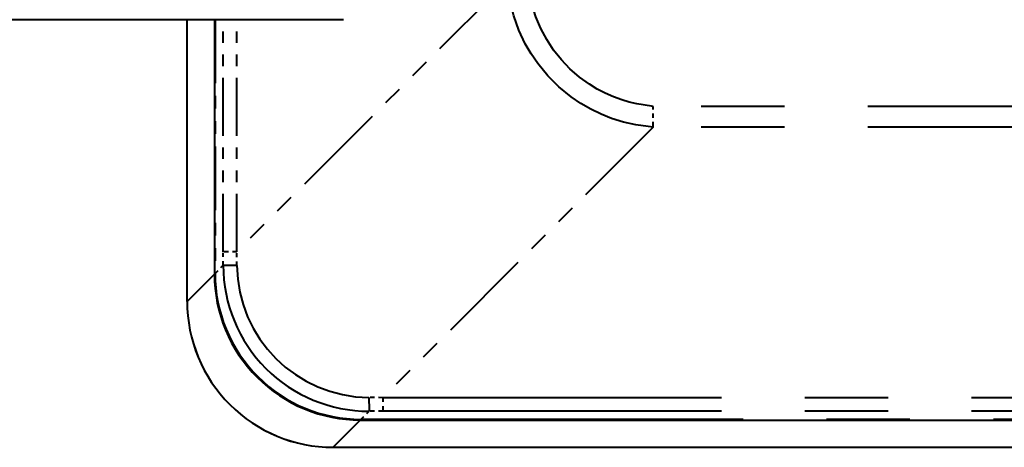
# Model space of a CAD drawing. Extents: x 40 to 758, y 51 to 535.
# Drawn here: x 671 to 694, y 158 to 168 of the extents above; entities that cross this region are included whole.
import ezdxf

# ---------------------------------------------------------------- set-up
doc = ezdxf.new("R2010")
doc.units = 0
doc.linetypes.add('PHANTOM', pattern=[20, 10, -2, 2, -2, 2, -2])

msp = doc.modelspace()

# ---------------------------------------------------------------- linework, layer by layer
at = {"color": 7, "linetype": 'PHANTOM', "lineweight": 40, "ltscale": 0.221722}
msp.add_line((678.535278, 177.275864), (678.535278, 168.406982), dxfattribs=at)
at = {"color": 7, "linetype": 'PHANTOM', "lineweight": 40, "ltscale": 0.229382}
msp.add_line((682.462219, 169.333664), (675.974365, 162.845718), dxfattribs=at)
at = {"color": 7, "linetype": 'PHANTOM', "lineweight": 40}
for p, q in [((678.535278, 168.406982), (621.984131, 168.40683)), ((721.108948, 166.331329), (685.96228, 166.331238)), ((721.108887, 165.833771), (685.96228, 165.833679)), ((727.596863, 159.345856), (679.474365, 159.345734)), ((727.596863, 159.022171), (679.474365, 159.022034)), ((728.118835, 158.826019), (678.952393, 158.825897)), ((728.118835, 158.825928), (678.952393, 158.825806)), ((678.282593, 158.156097), (728.788635, 158.156219))]:
    msp.add_line(p, q, dxfattribs=at)
at = {"color": 7, "lineweight": 40}
for p, q in [((674.784546, 161.653946), (674.784546, 168.406921)), ((675.439148, 168.406952), (675.439148, 162.308411)), ((674.784729, 161.653946), (675.439148, 162.308411)), ((678.282593, 158.156097), (678.937012, 158.810547)), ((678.937012, 158.810547), (728.134155, 158.810684)), ((678.282593, 158.155945), (728.788635, 158.156067))]:
    msp.add_line(p, q, dxfattribs=at)
at = {"color": 7, "linetype": 'PHANTOM', "lineweight": 40, "ltscale": 0.168824}
msp.add_line((674.784729, 161.653946), (674.784668, 168.406921), dxfattribs=at)
at = {"color": 7, "linetype": 'PHANTOM', "lineweight": 40, "ltscale": 0.15208}
for p, q in [((675.454407, 168.406952), (675.454407, 162.323761)), ((675.454468, 168.406952), (675.454529, 162.323761))]:
    msp.add_line(p, q, dxfattribs=at)
at = {"color": 7, "linetype": 'PHANTOM', "lineweight": 40, "ltscale": 0.139031}
for p, q in [((675.650635, 162.845718), (675.650635, 168.406967)), ((675.974365, 162.845718), (675.974304, 168.406967))]:
    msp.add_line(p, q, dxfattribs=at)
at = {"color": 7, "linetype": 'PHANTOM', "lineweight": 40, "ltscale": 0.012439}
msp.add_line((685.96228, 165.833679), (685.96228, 166.331238), dxfattribs=at)
at = {"color": 7, "linetype": 'PHANTOM', "lineweight": 40, "ltscale": 0.229383}
msp.add_line((685.96228, 165.833679), (679.474365, 159.345734), dxfattribs=at)
at = {"color": 7, "linetype": 'PHANTOM', "lineweight": 40, "ltscale": 0.008092}
for p, q in [((675.974304, 162.845718), (675.650635, 162.845703)), ((679.474365, 159.345734), (679.474365, 159.022034))]:
    msp.add_line(p, q, dxfattribs=at)
at = {"color": 7, "linetype": 'PHANTOM', "lineweight": 40, "ltscale": 0.008145}
for p, q in [((675.650635, 162.519913), (675.650635, 162.845703)), ((679.474365, 159.022034), (679.14856, 159.022049))]:
    msp.add_line(p, q, dxfattribs=at)
at = {"color": 7, "linetype": 'PHANTOM', "lineweight": 40, "ltscale": 0.008311}
msp.add_line((675.977478, 162.51329), (675.974365, 162.845718), dxfattribs=at)
at = {"color": 7, "linetype": 'PHANTOM', "lineweight": 40, "ltscale": 0.006934}
msp.add_line((675.454529, 162.323761), (675.650635, 162.519913), dxfattribs=at)
at = {"color": 7, "linetype": 'PHANTOM', "lineweight": 40, "ltscale": 0.008312}
msp.add_line((679.474365, 159.345734), (679.141907, 159.348846), dxfattribs=at)
at = {"color": 7, "linetype": 'PHANTOM', "lineweight": 40, "ltscale": 0.006935}
msp.add_line((678.952393, 158.825897), (679.14856, 159.022049), dxfattribs=at)
at = {"color": 7, "linetype": 'PHANTOM', "lineweight": 40}
for points in [[(685.96228, 165.833679), (685.838318, 165.844772), (685.545593, 165.887177), (685.252502, 165.953232), (684.961243, 166.043701), (684.710083, 166.143204), (684.464355, 166.261642), (684.223328, 166.40036), (683.991943, 166.557404), (683.699341, 166.795807), (683.43158, 167.06279), (683.192383, 167.354691), (683.033569, 167.587311), (682.893372, 167.829834), (682.73822, 168.160583), (682.617249, 168.499756), (682.53009, 168.84317), (682.473145, 169.211487), (682.462219, 169.333664)], [(685.96228, 166.331238), (685.916443, 166.335602), (685.565308, 166.389984), (685.387573, 166.432236), (685.20929, 166.485168), (685.010193, 166.557571), (684.812988, 166.644104), (684.619324, 166.744858), (684.430786, 166.859573), (684.19043, 167.033218), (683.965454, 167.229279), (683.758911, 167.445251), (683.573669, 167.678131), (683.407776, 167.931259), (683.2677, 168.194946), (683.149841, 168.476532), (683.060364, 168.760559), (683.003479, 169.013367), (682.966797, 169.263062), (682.959839, 169.333664)], [(675.977478, 162.51329), (675.684204, 162.517395), (675.653931, 162.519257), (675.651306, 162.519684), (675.650635, 162.519913)], [(679.141907, 159.348846), (679.145996, 159.055603), (679.147888, 159.02533), (679.148315, 159.02272), (679.14856, 159.022049)]]:
    msp.add_lwpolyline(points, dxfattribs=at)
for centre, radius, start, end in [((679.146851, 162.51825), 3.496141, 179.972916, 270.027387), ((679.17157, 162.542923), 3.193799, 180.531589, 269.468575), ((678.951477, 162.322845), 3.496983, 179.985183, 270.015113), ((678.95166, 162.323059), 3.497106, 179.988708, 270.011595), ((678.282043, 161.653442), 3.497287, 179.991604, 270.008706)]:
    msp.add_arc(centre, radius, start, end, dxfattribs=at)
at = {"color": 7, "lineweight": 40}
for centre, radius, start, end in [((678.936096, 162.307465), 3.496836, 179.984391, 270.015912), ((678.281677, 161.653076), 3.497073, 179.985634, 270.014669)]:
    msp.add_arc(centre, radius, start, end, dxfattribs=at)

doc.saveas('drawing.dxf')
